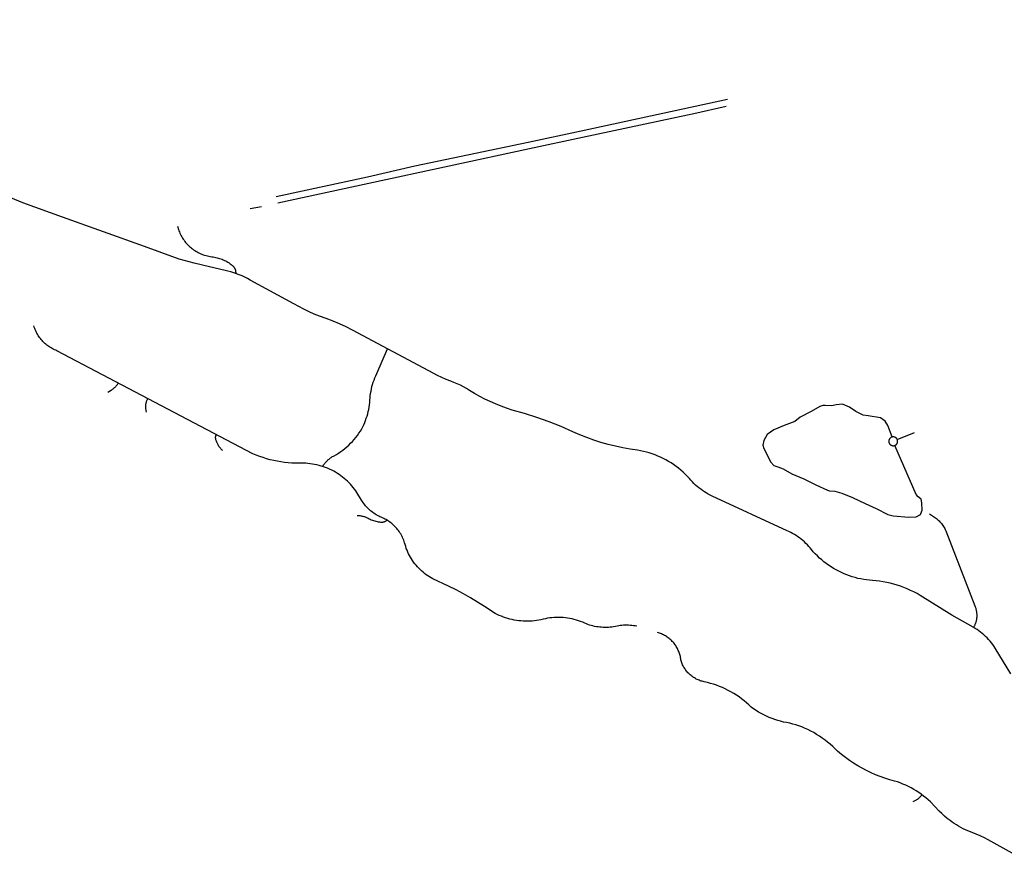
# Model space of a CAD drawing. Units: inches. Extents: x 327545 to 344127, y 4677187 to 4689491.
# Drawn here: x 333781 to 334894, y 4677941 to 4678895 of the extents above; entities that cross this region are included whole.
import ezdxf

# ---------------------------------------------------------------- set-up
doc = ezdxf.new("R2010")
doc.units = ezdxf.units.IN
doc.header["$MEASUREMENT"] = 0
doc.layers.add('Trails', color=7, linetype='Continuous')

msp = doc.modelspace()

# ---------------------------------------------------------------- linework, layer by layer
at = {"layer": 'Trails'}
for p, q in [((334041.7541, 4678681.3594), (334054.4012, 4678683.7407)), ((333922.0921, 4678638.5078), (333829.5398, 4678671.6299)), ((334772.936, 4678420.4875), (334792.4167, 4678428.4069))]:
    msp.add_line(p, q, dxfattribs=at)
for points in [[(333829.5398, 4678671.6299), (333784.7413, 4678687.8566), (333750.7822, 4678701.6441), (333717.1261, 4678716.1552), (333691.2972, 4678727.7409), (333530.3294, 4678804.7538), (333512.3297, 4678813.9963), (333494.6601, 4678823.8553), (333477.3418, 4678834.3191), (333411.2926, 4678873.9719), (333376.4262, 4678894.8441)], [(334071.07, 4678695.1707), (334174.1832, 4678717.2739), (334227.8624, 4678729.6725), (334355.8128, 4678756.5318), (334415.7013, 4678769.2905), (334581.1096, 4678805.0251)], [(334072.7633, 4678687.974), (334175.8766, 4678710.0772), (334357.5061, 4678749.3351), (334417.3946, 4678762.0938), (334536.0525, 4678787.4746), (334543.1397, 4678788.9906), (334579.5875, 4678797.0909)], [(333959.6132, 4678661.4124), (333960.5778, 4678657.8079), (333961.0823, 4678656.3572), (333961.6356, 4678654.9245), (333962.2371, 4678653.5114), (333962.8861, 4678652.1194), (333963.582, 4678650.7503), (333964.3238, 4678649.4055), (333965.1108, 4678648.0866), (333965.942, 4678646.7951), (333966.8165, 4678645.5325), (333967.7332, 4678644.3003), (333968.6912, 4678643.0999), (333969.6893, 4678641.9326), (333970.7264, 4678640.7998), (333971.8013, 4678639.7028), (333972.9127, 4678638.6428), (333974.0594, 4678637.6211), (333975.24, 4678636.6388), (333976.4533, 4678635.6971), (333977.6977, 4678634.7971), (333978.972, 4678633.9397), (333980.2746, 4678633.126), (333981.604, 4678632.3569), (333982.9586, 4678631.6333), (333984.3371, 4678630.956), (333985.7376, 4678630.3257), (333987.1588, 4678629.7433), (333988.5988, 4678629.2094), (333990.1511, 4678628.6937), (333991.7203, 4678628.2322), (333993.3046, 4678627.8254), (333994.9021, 4678627.4738), (333996.5107, 4678627.1779), (333998.1287, 4678626.938), (333999.7541, 4678626.7543), (334001.2308, 4678626.5105), (334002.6985, 4678626.2171), (334004.1556, 4678625.8747), (334005.6003, 4678625.4834), (334007.031, 4678625.0438), (334008.4462, 4678624.5565), (334009.8442, 4678624.0218), (334011.2234, 4678623.4405), (334012.5823, 4678622.8132), (334013.9194, 4678622.1405), (334015.2331, 4678621.4234), (334016.522, 4678620.6625), (334017.7846, 4678619.8587), (334019.0195, 4678619.0129), (334020.2253, 4678618.1262), (334021.4006, 4678617.1994), (334021.6703, 4678616.9716), (334021.9321, 4678616.7348), (334022.1858, 4678616.4892), (334022.431, 4678616.2353), (334022.6674, 4678615.9731), (334022.8949, 4678615.7031), (334023.113, 4678615.4256), (334023.3217, 4678615.1408), (334023.5206, 4678614.8491), (334023.7095, 4678614.5509), (334023.8882, 4678614.2464), (334024.0565, 4678613.9361), (334024.2142, 4678613.6203), (334024.3612, 4678613.2993), (334024.4971, 4678612.9735), (334024.622, 4678612.6432), (334024.7356, 4678612.309), (334024.8378, 4678611.9711), (334024.9286, 4678611.6299), (334025.0077, 4678611.2859), (334025.0752, 4678610.9393), (334025.1308, 4678610.5907), (334025.1747, 4678610.2404), (334025.2066, 4678609.8888), (334025.2267, 4678609.5364), (334025.2348, 4678609.1834), (334025.2309, 4678608.8304), (334025.2151, 4678608.4777), (334025.1874, 4678608.1258)], [(334901.3253, 4678155.6953), (334883.7944, 4678184.4656), (334882.4181, 4678186.5227), (334880.9732, 4678188.5321), (334879.4612, 4678190.4915), (334877.884, 4678192.3989), (334876.2433, 4678194.2519), (334874.5411, 4678196.0485), (334872.7791, 4678197.7866), (334870.9595, 4678199.4642), (334869.0843, 4678201.0795), (334867.1556, 4678202.6305), (334865.1757, 4678204.1156), (334863.1468, 4678205.533), (334861.0713, 4678206.8811), (334858.9514, 4678208.1584), (334834.8072, 4678221.9678), (334798.8436, 4678244.2008), (334795.3075, 4678246.2194), (334791.7058, 4678248.1186), (334788.0426, 4678249.8961), (334784.3219, 4678251.5499), (334780.5479, 4678253.0783), (334776.7248, 4678254.4795), (334772.857, 4678255.7518), (334768.9488, 4678256.894), (334765.0045, 4678257.9048), (334761.0286, 4678258.7828), (334757.0255, 4678259.5273), (334752.9998, 4678260.1374), (334748.9558, 4678260.6124), (334744.8983, 4678260.9517), (334741.5969, 4678261.2279), (334738.3066, 4678261.615), (334735.0312, 4678262.1124), (334731.7744, 4678262.7196), (334728.5398, 4678263.436), (334725.3311, 4678264.2606), (334722.1519, 4678265.1925), (334719.0059, 4678266.2308), (334715.8965, 4678267.3742), (334712.8273, 4678268.6215), (334709.8017, 4678269.9712), (334706.8232, 4678271.4218), (334703.8952, 4678272.9717), (334701.0208, 4678274.6191), (334698.2035, 4678276.3622), (334695.4463, 4678278.1989), (334692.7525, 4678280.1273), (334690.1249, 4678282.1451), (334687.5666, 4678284.2501), (334685.0805, 4678286.4399), (334682.6694, 4678288.712), (334680.3361, 4678291.0638), (334678.083, 4678293.4927), (334675.9129, 4678295.9959), (334674.4547, 4678297.8278), (334672.9345, 4678299.6085), (334671.3538, 4678301.3359), (334669.7148, 4678303.0079), (334668.0192, 4678304.6226), (334666.2691, 4678306.178), (334664.4666, 4678307.6724), (334662.6137, 4678309.1038), (334660.7128, 4678310.4708), (334658.766, 4678311.7716), (334656.7756, 4678313.0046), (334654.744, 4678314.1686), (334652.6735, 4678315.2619), (334650.5667, 4678316.2835), (334648.4261, 4678317.232), (334563.8439, 4678356.515), (334561.566, 4678357.5919), (334559.3273, 4678358.748), (334557.1306, 4678359.982), (334554.9786, 4678361.2923), (334552.8738, 4678362.6774), (334550.819, 4678364.1354), (334548.8166, 4678365.6647), (334546.8691, 4678367.2633), (334544.9788, 4678368.9293), (334543.1483, 4678370.6605), (334541.3796, 4678372.455), (334539.675, 4678374.3104), (334538.0365, 4678376.2245), (334535.7342, 4678378.7272), (334533.347, 4678381.149), (334530.8775, 4678383.4869), (334528.3289, 4678385.7383), (334525.704, 4678387.9003), (334523.0062, 4678389.9704), (334520.2385, 4678391.9462), (334517.4042, 4678393.8254), (334514.5068, 4678395.6056), (334511.5497, 4678397.2847), (334508.5364, 4678398.8608), (334505.4705, 4678400.3319), (334502.3556, 4678401.6964), (334499.1955, 4678402.9526), (334495.994, 4678404.0989), (334492.7548, 4678405.1341), (334489.4818, 4678406.0569), (334486.1789, 4678406.8662), (334482.85, 4678407.561), (334479.4992, 4678408.1405), (334471.1031, 4678409.3814), (334462.7527, 4678410.8997), (334454.4572, 4678412.6938), (334446.2257, 4678414.7618), (334438.0672, 4678417.1013), (334429.9907, 4678419.7099), (334422.005, 4678422.5845), (334414.119, 4678425.7222), (334406.3412, 4678429.1193), (334392.9555, 4678434.9464), (334379.3816, 4678440.3207), (334365.6349, 4678445.2361), (334351.7308, 4678449.6871), (334337.6852, 4678453.6686), (334331.3784, 4678455.748), (334325.1418, 4678458.0294), (334318.9819, 4678460.5103), (334312.9051, 4678463.1882), (334306.9175, 4678466.0603), (334301.0256, 4678469.1236), (334295.2352, 4678472.375), (334289.5526, 4678475.811), (334286.1619, 4678477.8589), (334282.7051, 4678479.793), (334279.186, 4678481.6113), (334275.6085, 4678483.3118), (334271.9765, 4678484.8925), (334268.294, 4678486.3518), (334263.1971, 4678488.3604), (334258.1614, 4678490.518), (334253.1914, 4678492.8227), (334248.2912, 4678495.2726), (334243.4653, 4678497.8655), (334157.2031, 4678543.9175), (334149.9936, 4678547.5862), (334142.6651, 4678551.0108), (334135.2258, 4678554.1875), (334127.6841, 4678557.1126), (334120.0484, 4678559.783), (334114.0772, 4678562.2139), (334108.1861, 4678564.8328), (334102.381, 4678567.6371), (334096.6676, 4678570.624), (334091.0518, 4678573.7904), (334041.5026, 4678600.6038), (334038.5395, 4678602.2484), (334035.5211, 4678603.7893), (334032.4511, 4678605.2246), (334029.3333, 4678606.5527), (334026.1712, 4678607.7719), (334022.9689, 4678608.8807), (334019.73, 4678609.8779), (334016.4585, 4678610.7622), (334013.1583, 4678611.5326), (333995.7408, 4678615.3429), (333978.4268, 4678619.5986), (333961.2276, 4678624.2969), (333922.0921, 4678638.5078)], [(334478.6936, 4678209.2548), (334476.8468, 4678209.6197), (334474.9885, 4678209.921), (334473.121, 4678210.1583), (334471.2465, 4678210.3314), (334469.3671, 4678210.44), (334467.4851, 4678210.484), (334465.6027, 4678210.4634), (334463.7221, 4678210.3781), (334461.8456, 4678210.2283), (334459.9753, 4678210.0142), (334458.1134, 4678209.7361), (334456.2622, 4678209.3941), (334454.3436, 4678208.9896), (334452.4126, 4678208.6494), (334450.4713, 4678208.3739), (334448.5219, 4678208.1635), (334446.5665, 4678208.0183), (334444.6074, 4678207.9385), (334442.6467, 4678207.9242), (334440.6866, 4678207.9755), (334438.7294, 4678208.0922), (334436.7771, 4678208.2742), (334434.832, 4678208.5214), (334432.8962, 4678208.8334), (334430.972, 4678209.2099), (334429.0614, 4678209.6505), (334427.1666, 4678210.1547), (334425.2897, 4678210.722), (334423.4328, 4678211.3516), (334421.5979, 4678212.0429), (334419.7872, 4678212.7952), (334417.4657, 4678213.8087), (334415.1102, 4678214.7402), (334412.7234, 4678215.5886), (334410.3083, 4678216.3528), (334407.868, 4678217.0319), (334405.4054, 4678217.625), (334402.9234, 4678218.1315), (334400.4253, 4678218.5506), (334397.914, 4678218.882), (334395.3926, 4678219.1251), (334392.8643, 4678219.2797), (334390.332, 4678219.3456), (334387.7991, 4678219.3227), (334385.2685, 4678219.2111), (334382.7433, 4678219.0108), (334380.2268, 4678218.7221), (334377.7219, 4678218.3454), (334375.2317, 4678217.8812), (334372.7593, 4678217.3299), (334370.2919, 4678216.7443), (334367.8063, 4678216.2419), (334365.3051, 4678215.8233), (334362.7913, 4678215.4889), (334360.2677, 4678215.239), (334357.7371, 4678215.0741), (334355.2024, 4678214.9943), (334352.6665, 4678214.9996), (334350.1322, 4678215.0901), (334347.6023, 4678215.2657), (334345.0798, 4678215.5261), (334342.5674, 4678215.8711), (334340.068, 4678216.3003), (334337.5845, 4678216.8131), (334335.1196, 4678217.4091), (334332.676, 4678218.0876), (334330.2567, 4678218.8477), (334327.8642, 4678219.6886), (334325.5014, 4678220.6094), (334323.1708, 4678221.6091), (334320.875, 4678222.6864), (334318.6168, 4678223.8402), (334306.4353, 4678231.5084), (334298.6426, 4678236.6194), (334290.6878, 4678241.4743), (334282.5794, 4678246.068), (334274.3259, 4678250.3956), (334265.936, 4678254.4525), (334247.9584, 4678262.7875), (334246.0197, 4678263.8768), (334244.1198, 4678265.0326), (334242.2611, 4678266.2534), (334240.4458, 4678267.5378), (334238.6759, 4678268.8843), (334236.9538, 4678270.2912), (334235.2813, 4678271.7568), (334233.6606, 4678273.2795), (334232.0935, 4678274.8573), (334230.582, 4678276.4884), (334229.1278, 4678278.1708), (334227.7327, 4678279.9026), (334226.3983, 4678281.6816), (334225.1264, 4678283.5057), (334223.9183, 4678285.3727), (334222.7755, 4678287.2804), (334221.6995, 4678289.2265), (334220.6914, 4678291.2087), (334219.7526, 4678293.2246), (334218.884, 4678295.2718), (334218.0868, 4678297.3477), (334217.362, 4678299.4501), (334216.7103, 4678301.5762), (334216.1326, 4678303.7237), (334215.6567, 4678305.2009), (334215.1303, 4678306.6608), (334214.5539, 4678308.1017), (334213.9281, 4678309.522), (334213.2539, 4678310.9198), (334212.5318, 4678312.2935), (334211.7629, 4678313.6416), (334210.948, 4678314.9624), (334210.0881, 4678316.2543), (334209.1842, 4678317.5159), (334208.2373, 4678318.7455), (334207.2487, 4678319.9418), (334206.2194, 4678321.1033), (334205.1508, 4678322.2287), (334204.044, 4678323.3166), (334202.9003, 4678324.3658), (334201.7213, 4678325.3749), (334200.5081, 4678326.3428), (334199.2624, 4678327.2683), (334197.9855, 4678328.1504), (334196.6789, 4678328.988), (334195.3443, 4678329.78), (334193.9832, 4678330.5256), (334192.5972, 4678331.2239), (334191.188, 4678331.874), (334189.7185, 4678332.4583), (334188.2697, 4678333.0922), (334186.8432, 4678333.7749), (334185.4408, 4678334.5057), (334184.064, 4678335.2836), (334182.7144, 4678336.1079), (334181.3936, 4678336.9776), (334180.1031, 4678337.8916), (334178.8444, 4678338.8489), (334177.6189, 4678339.8484), (334176.4281, 4678340.889), (334175.2733, 4678341.9694), (334174.1559, 4678343.0884), (334173.0771, 4678344.2447), (334172.0382, 4678345.437), (334171.0404, 4678346.6639), (334170.0849, 4678347.924), (334169.1727, 4678349.2158), (334168.3049, 4678350.5378), (334167.4825, 4678351.8885), (334162.2771, 4678360.4497), (334160.9359, 4678362.4317), (334159.5295, 4678364.368), (334158.0595, 4678366.2564), (334156.5275, 4678368.0949), (334154.9352, 4678369.8814), (334153.2844, 4678371.6139), (334151.5768, 4678373.2906), (334149.8145, 4678374.9096), (334147.9992, 4678376.469), (334146.1331, 4678377.9673), (334144.2182, 4678379.4026), (334142.2566, 4678380.7734), (334140.2505, 4678382.0783), (334138.2021, 4678383.3156), (334135.9821, 4678384.5574), (334133.7215, 4678385.7239), (334131.423, 4678386.8137), (334129.0892, 4678387.8257), (334126.7227, 4678388.7587), (334124.3262, 4678389.6117), (334121.9024, 4678390.3836), (334119.4541, 4678391.0737), (334116.9839, 4678391.6811), (334114.4947, 4678392.2052), (334111.9893, 4678392.6453), (334109.4705, 4678393.001), (334106.9412, 4678393.2719), (334104.4042, 4678393.4576), (334101.8624, 4678393.558), (334099.3187, 4678393.5729), (334096.7759, 4678393.5024), (334092.6582, 4678393.5441), (334088.5441, 4678393.7201), (334084.4379, 4678394.0302), (334080.344, 4678394.474), (334076.2668, 4678395.051), (334072.2105, 4678395.7608), (334068.1795, 4678396.6024), (334064.1781, 4678397.575), (334060.2106, 4678398.6777), (334056.2812, 4678399.9091), (334052.394, 4678401.268), (334048.5531, 4678402.7529), (334044.7628, 4678404.3623), (333823.158, 4678520.6664), (333821.7888, 4678521.2025), (333820.439, 4678521.7858), (333819.1104, 4678522.4158), (333817.8044, 4678523.0916), (333816.5228, 4678523.8124), (333815.267, 4678524.5774), (333814.0386, 4678525.3857), (333812.8391, 4678526.2362), (333811.6699, 4678527.1279), (333810.5324, 4678528.0597), (333809.4281, 4678529.0306), (333808.3582, 4678530.0393), (333807.324, 4678531.0846), (333806.3269, 4678532.1653), (333805.3679, 4678533.28), (333804.4484, 4678534.4274), (333803.5693, 4678535.6062), (333802.7317, 4678536.8147), (333801.9367, 4678538.0517), (333801.1853, 4678539.3157), (333800.4782, 4678540.605), (333799.8165, 4678541.9181), (333799.2008, 4678543.2534), (333798.632, 4678544.6094), (333798.1107, 4678545.9843), (333797.6376, 4678547.3766), (333797.2132, 4678548.7844)], [(334123.6207, 4678389.8456), (334124.1288, 4678390.7165), (334124.6664, 4678391.5694), (334125.2329, 4678392.4034), (334125.8277, 4678393.2175), (334126.45, 4678394.0107), (334127.0991, 4678394.7821), (334127.7743, 4678395.5308), (334128.4748, 4678396.256), (334129.1997, 4678396.9567), (334129.9482, 4678397.6321), (334130.7195, 4678398.2815), (334131.5125, 4678398.9041), (334132.3264, 4678399.4991), (334133.1602, 4678400.0659), (334134.013, 4678400.6037), (334136.5899, 4678401.9973), (334139.1168, 4678403.4795), (334141.5908, 4678405.0487), (334144.0087, 4678406.7028), (334146.3676, 4678408.44), (334148.6648, 4678410.2581), (334150.8974, 4678412.1549), (334153.0628, 4678414.1282), (334155.1583, 4678416.1755), (334157.1814, 4678418.2943), (334159.1296, 4678420.4822), (334161.0007, 4678422.7365), (334162.7923, 4678425.0544), (334164.5022, 4678427.4332), (334166.1285, 4678429.8699), (334167.6691, 4678432.3617), (334168.8666, 4678434.6816), (334169.9878, 4678437.0392), (334171.0315, 4678439.4321), (334171.9968, 4678441.8577), (334172.8825, 4678444.3135), (334173.6876, 4678446.7969), (334174.4115, 4678449.3052), (334175.0532, 4678451.8357), (334175.6121, 4678454.3858), (334176.0877, 4678456.9528), (334176.4793, 4678459.5339), (334176.7866, 4678462.1264), (334177.0092, 4678464.7275), (334177.1706, 4678467.3259), (334177.4201, 4678469.9174), (334177.7575, 4678472.4988), (334178.1825, 4678475.0673), (334178.6944, 4678477.6199), (334179.2928, 4678480.1537), (334179.9769, 4678482.6656), (334180.7459, 4678485.1528), (334181.599, 4678487.6125), (334182.5352, 4678490.0418), (334183.5534, 4678492.4379), (334184.6524, 4678494.798), (334196.9353, 4678522.706)], [(333880.8132, 4678473.9869), (333884.5669, 4678475.9573), (333885.3577, 4678476.5132), (333886.1288, 4678477.0959), (333886.8796, 4678477.7048), (333887.6089, 4678478.3391), (333888.316, 4678478.9981), (333889.0001, 4678479.681), (333889.6604, 4678480.387), (333890.2959, 4678481.1153), (333890.9061, 4678481.8649), (333891.4902, 4678482.6351), (333892.0475, 4678483.4249), (333892.5774, 4678484.2333)], [(333924.5433, 4678451.3424), (333923.7963, 4678455.4116), (333923.7208, 4678456.0234), (333923.6667, 4678456.6375), (333923.6341, 4678457.2531), (333923.6229, 4678457.8694), (333923.6333, 4678458.4858), (333923.6651, 4678459.1014), (333923.7183, 4678459.7156), (333923.793, 4678460.3275), (333923.8889, 4678460.9364), (333924.006, 4678461.5417), (333924.1441, 4678462.1424), (333924.3031, 4678462.738), (333924.4828, 4678463.3277), (333924.6829, 4678463.9108), (333924.9032, 4678464.4865), (333925.1435, 4678465.0542), (333925.4034, 4678465.6132), (333925.6826, 4678466.1628), (333925.9808, 4678466.7023)], [(334767.3171, 4678423.2358), (334762.4668, 4678436.149), (334759.3685, 4678441.0523), (334754.2047, 4678444.9233), (334740.2625, 4678446.9879), (334734.5823, 4678447.762), (334726.0621, 4678451.8911), (334719.091, 4678457.0525), (334711.0871, 4678460.1493), (334703.8578, 4678459.3751), (334699.2104, 4678458.6009), (334691.4648, 4678458.859), (334688.8828, 4678458.859), (334685.5264, 4678457.5686), (334675.7152, 4678452.1492), (334663.3221, 4678445.4394), (334657.3837, 4678440.5361), (334644.9907, 4678436.149), (334633.3722, 4678431.2457), (334625.8847, 4678426.0843), (334622.0118, 4678419.3745), (334620.9791, 4678413.9551), (334622.0118, 4678410.0841), (334630.2739, 4678394.6), (334633.3722, 4678390.9871), (334638.0196, 4678389.4386), (334643.9579, 4678387.3741), (334653.7691, 4678381.6966), (334667.4531, 4678376.0191), (334680.879, 4678369.3093), (334694.3048, 4678363.1157), (334696.3703, 4678362.3415), (334702.3087, 4678361.8253), (334710.3125, 4678359.7608), (334722.4474, 4678354.8575), (334736.6478, 4678348.1478), (334749.0409, 4678342.2122), (334762.2086, 4678335.5024), (334768.4051, 4678333.954), (334786.2202, 4678332.6637), (334794.4822, 4678332.9217), (334799.3878, 4678335.5024), (334801.1951, 4678340.6638), (334800.6788, 4678348.6639), (334799.9042, 4678352.793), (334796.5477, 4678355.6317), (334794.2241, 4678358.2124), (334770.3146, 4678413.7071)], [(334010.5367, 4678407.7681), (334009.8687, 4678408.401), (334009.2233, 4678409.0568), (334008.6012, 4678409.7348), (334008.0032, 4678410.4342), (334007.4301, 4678411.154), (334006.8824, 4678411.8934), (334006.3609, 4678412.6515), (334005.8663, 4678413.4274), (334005.3991, 4678414.2201), (334004.9599, 4678415.0287), (334004.5492, 4678415.8521), (334004.1676, 4678416.6894), (334003.8155, 4678417.5395), (334003.4934, 4678418.4015), (334003.2016, 4678419.2741), (334002.9404, 4678420.1564), (334002.7103, 4678421.0473), (334002.6618, 4678421.2664), (334002.6209, 4678421.4869), (334002.5876, 4678421.7088), (334002.562, 4678421.9317), (334002.5441, 4678422.1553), (334002.534, 4678422.3794), (334002.5316, 4678422.6038), (334002.5369, 4678422.828), (334002.55, 4678423.052), (334002.5709, 4678423.2754), (334002.5994, 4678423.4979), (334002.6356, 4678423.7193), (334002.6795, 4678423.9393), (334002.7309, 4678424.1577), (334002.7898, 4678424.3742), (334002.8562, 4678424.5885), (334002.9299, 4678424.8003), (334003.0109, 4678425.0096), (334003.0991, 4678425.2158), (334003.1944, 4678425.419), (334003.2966, 4678425.6186), (334003.4057, 4678425.8147), (334003.5215, 4678426.0069)], [(334772.936, 4678420.4875), (334772.7465, 4678420.8488), (334772.5116, 4678421.2176), (334772.2453, 4678421.5646), (334771.9499, 4678421.887), (334771.6274, 4678422.1825), (334771.2805, 4678422.4487), (334770.9116, 4678422.6837), (334770.5237, 4678422.8856), (334770.1197, 4678423.053), (334769.7026, 4678423.1845), (334769.2756, 4678423.2791), (334768.842, 4678423.3362), (334768.4051, 4678423.3553), (334767.9682, 4678423.3362), (334767.5346, 4678423.2791), (334767.1076, 4678423.1845), (334766.6905, 4678423.053), (334766.2865, 4678422.8856), (334765.8986, 4678422.6837), (334765.5297, 4678422.4487), (334765.1828, 4678422.1825), (334764.8604, 4678421.887), (334764.5649, 4678421.5646), (334764.2987, 4678421.2176), (334764.0637, 4678420.8488), (334763.8617, 4678420.4609), (334763.6944, 4678420.0568), (334763.5629, 4678419.6397), (334763.4682, 4678419.2128), (334763.4111, 4678418.7792), (334763.3921, 4678418.3423), (334763.4111, 4678417.9053), (334763.4682, 4678417.4718), (334763.5629, 4678417.0448), (334763.6944, 4678416.6277), (334763.8617, 4678416.2237), (334764.0637, 4678415.8357), (334764.2987, 4678415.4669), (334764.5649, 4678415.1199), (334764.8604, 4678414.7975), (334765.1828, 4678414.502), (334765.5297, 4678414.2358), (334765.8986, 4678414.0008), (334766.2865, 4678413.7989), (334766.6905, 4678413.6315), (334767.1076, 4678413.5), (334767.5346, 4678413.4054), (334767.9682, 4678413.3483), (334768.4051, 4678413.3292), (334768.842, 4678413.3483), (334769.2756, 4678413.4054), (334769.7026, 4678413.5), (334770.1197, 4678413.6315), (334770.5237, 4678413.7989), (334770.9116, 4678414.0008), (334771.2805, 4678414.2358), (334771.6274, 4678414.502), (334771.9499, 4678414.7975), (334772.2453, 4678415.1199), (334772.5116, 4678415.4669), (334772.7465, 4678415.8357), (334772.9485, 4678416.2237), (334773.1158, 4678416.6277), (334773.2473, 4678417.0448), (334773.342, 4678417.4718), (334773.3991, 4678417.9053), (334773.4182, 4678418.3423), (334773.3991, 4678418.7792), (334773.342, 4678419.2128), (334773.2473, 4678419.6397), (334773.1158, 4678420.0568), (334772.9485, 4678420.4609), (334772.936, 4678420.4875)], [(334162.4361, 4678334.4622), (334165.63, 4678334.3476), (334166.5067, 4678334.2297), (334167.3787, 4678334.0812), (334168.2449, 4678333.9023), (334169.1044, 4678333.6931), (334169.956, 4678333.454), (334170.7988, 4678333.1853), (334171.6316, 4678332.8872), (334172.4535, 4678332.5601), (334173.2634, 4678332.2045), (334174.0603, 4678331.8208), (334174.8434, 4678331.4094), (334176.055, 4678330.8029), (334177.2858, 4678330.2366), (334178.5347, 4678329.7111), (334179.8001, 4678329.2269), (334181.0807, 4678328.7846), (334182.3752, 4678328.3847), (334183.6822, 4678328.0275), (334185.0002, 4678327.7135), (334186.3278, 4678327.443), (334187.6636, 4678327.2163), (334189.0061, 4678327.0337), (334189.3296, 4678327.0007), (334189.654, 4678326.979), (334189.979, 4678326.9684), (334190.3041, 4678326.9691), (334190.629, 4678326.9811), (334190.9534, 4678327.0042), (334191.2767, 4678327.0385), (334191.5986, 4678327.084), (334191.9188, 4678327.1406), (334192.2369, 4678327.2082), (334192.5524, 4678327.2867), (334192.865, 4678327.3761), (334193.1743, 4678327.4762), (334193.48, 4678327.587), (334193.7817, 4678327.7083), (334194.079, 4678327.8399), (334194.3716, 4678327.9816), (334194.6592, 4678328.1335), (334194.9413, 4678328.2951), (334195.2176, 4678328.4664), (334195.4879, 4678328.6472), (334195.7518, 4678328.8371), (334196.0089, 4678329.0361), (334196.2591, 4678329.2439)], [(334809.4653, 4678336.3463), (334814.0525, 4678333.4053), (334815.1566, 4678332.6454), (334816.2336, 4678331.8474), (334817.282, 4678331.0122), (334818.3006, 4678330.141), (334819.2881, 4678329.2347), (334820.2434, 4678328.2944), (334821.1652, 4678327.3214), (334822.0525, 4678326.3167), (334822.9042, 4678325.2817), (334823.7191, 4678324.2176), (334824.4964, 4678323.1256), (334825.2351, 4678322.0071), (334825.9342, 4678320.8635), (334826.593, 4678319.6962), (334827.2106, 4678318.5066), (334827.7863, 4678317.2961), (334860.6929, 4678232.2995), (334861.0399, 4678231.4295), (334861.3574, 4678230.5482), (334861.645, 4678229.6567), (334861.9024, 4678228.756), (334862.1292, 4678227.8472), (334862.3253, 4678226.9312), (334862.4905, 4678226.0092), (334862.6244, 4678225.0821), (334862.727, 4678224.151), (334862.7981, 4678223.217), (334862.8378, 4678222.2811), (334862.8458, 4678221.3444), (334862.8223, 4678220.408), (334862.7672, 4678219.4729), (334862.6806, 4678218.5401), (334862.5626, 4678217.6109), (334862.4133, 4678216.6861), (334862.233, 4678215.7669), (334862.0218, 4678214.8543), (334861.7799, 4678213.9494), (334861.5708, 4678213.2599), (334861.3394, 4678212.5776), (334861.0857, 4678211.9033), (334860.8101, 4678211.2376), (334860.513, 4678210.5812), (334860.1945, 4678209.935), (334859.855, 4678209.2995), (334859.495, 4678208.6754), (334859.1147, 4678208.0634)], [(334923.252, 4677941.3909), (334875.8598, 4677967.757), (334871.4028, 4677970.1284), (334866.8698, 4677972.351), (334862.2657, 4677974.4223), (334857.5955, 4677976.3401), (334852.8645, 4677978.1022), (334850.1825, 4677979.2502), (334847.5399, 4677980.486), (334844.9394, 4677981.8082), (334842.3838, 4677983.2154), (334839.876, 4677984.7059), (334837.4187, 4677986.2783), (334835.0145, 4677987.9308), (334832.6661, 4677989.6616), (334829.4356, 4677992.2012), (334826.2809, 4677994.8344), (334823.2047, 4677997.5589), (334820.2097, 4678000.3723), (334810.5342, 4678010.8515), (334808.0358, 4678013.1364), (334805.4623, 4678015.3362), (334802.8164, 4678017.4485), (334800.1012, 4678019.4708), (334797.3196, 4678021.401), (334794.4749, 4678023.2368), (334791.5703, 4678024.9761), (334788.6089, 4678026.6171), (334785.5942, 4678028.1578), (334782.5295, 4678029.5966), (334779.4183, 4678030.9318), (334776.264, 4678032.1619), (334773.0703, 4678033.2855), (334769.8407, 4678034.3013), (334764.4194, 4678035.8289), (334759.054, 4678037.5428), (334753.7511, 4678039.4408), (334748.5168, 4678041.5207), (334743.3574, 4678043.7801), (334738.2791, 4678046.2163), (334733.2879, 4678048.8263), (334728.3898, 4678051.6071), (334723.5906, 4678054.5553), (334718.896, 4678057.6674), (334714.3117, 4678060.9398), (334709.8431, 4678064.3684), (334705.4955, 4678067.9492), (334702.8388, 4678070.6949), (334700.0891, 4678073.3474), (334697.2497, 4678075.9036), (334694.324, 4678078.3606), (334691.3155, 4678080.7154), (334688.2276, 4678082.9651), (334685.0641, 4678085.1073), (334681.8287, 4678087.1392), (334678.5253, 4678089.0585), (334675.1577, 4678090.8629), (334671.73, 4678092.5503), (334668.2462, 4678094.1187), (334664.9558, 4678095.461), (334661.6211, 4678096.689), (334658.2459, 4678097.8011), (334654.8344, 4678098.7962), (334651.3906, 4678099.6729), (334647.9186, 4678100.4303), (334644.4225, 4678101.0674), (334641.1462, 4678101.8819), (334637.8999, 4678102.8084), (334634.6873, 4678103.846), (334631.5122, 4678104.9932), (334628.3784, 4678106.2489), (334625.2896, 4678107.6115), (334622.2494, 4678109.0794), (334619.2615, 4678110.6508), (334616.3293, 4678112.324), (334613.4563, 4678114.0969), (334610.6458, 4678115.9674), (334607.9014, 4678117.9334), (334605.2993, 4678120.4102), (334602.6163, 4678122.7989), (334599.8552, 4678125.097), (334597.019, 4678127.3018), (334594.1111, 4678129.411), (334591.1345, 4678131.4221), (334588.0925, 4678133.333), (334584.9887, 4678135.1415), (334581.8263, 4678136.8457), (334578.6089, 4678138.4436), (334575.3401, 4678139.9335), (334572.0234, 4678141.3137), (334568.6627, 4678142.5826), (334565.2616, 4678143.739), (334561.8238, 4678144.7814), (334558.3532, 4678145.7088), (334554.8537, 4678146.52), (334553.6871, 4678146.7744), (334552.53, 4678147.0692), (334551.3839, 4678147.404), (334550.2501, 4678147.7785), (334549.1301, 4678148.1921), (334548.025, 4678148.6445), (334546.9364, 4678149.1349), (334545.8655, 4678149.6629), (334544.8136, 4678150.2278), (334543.7819, 4678150.829), (334542.7718, 4678151.4656), (334541.7844, 4678152.137), (334540.8209, 4678152.8422), (334539.8825, 4678153.5806), (334538.9704, 4678154.3511), (334538.0856, 4678155.1528), (334537.2292, 4678155.9848), (334536.4022, 4678156.8461), (334535.6057, 4678157.7356), (334534.8406, 4678158.6522), (334534.1078, 4678159.5949), (334533.4082, 4678160.5625), (334532.7426, 4678161.5538), (334532.1119, 4678162.5677), (334531.5169, 4678163.6029), (334530.9581, 4678164.6581), (334530.4364, 4678165.7321), (334529.9524, 4678166.8236), (334529.5066, 4678167.9313), (334529.0995, 4678169.0537), (334528.7317, 4678170.1897), (334528.4036, 4678171.3377), (334528.2478, 4678172.5636), (334528.0502, 4678173.7833), (334527.8111, 4678174.9956), (334527.5305, 4678176.199), (334527.209, 4678177.3921), (334526.8469, 4678178.5735), (334526.4446, 4678179.7419), (334526.0025, 4678180.8957), (334525.5213, 4678182.0338), (334525.0014, 4678183.1548), (334524.4435, 4678184.2574), (334523.8482, 4678185.3402), (334523.2162, 4678186.402), (334522.5483, 4678187.4416), (334521.8452, 4678188.4577), (334521.1078, 4678189.4492), (334520.3369, 4678190.4149), (334519.5334, 4678191.3537), (334518.6983, 4678192.2644), (334517.8325, 4678193.146), (334516.9371, 4678193.9976), (334516.013, 4678194.818), (334515.0615, 4678195.6063), (334514.0836, 4678196.3616), (334513.0804, 4678197.083), (334512.0531, 4678197.7697), (334511.0029, 4678198.4209), (334509.9311, 4678199.0357), (334508.8389, 4678199.6136), (334507.7275, 4678200.1537), (334506.5984, 4678200.6556), (334505.4527, 4678201.1185), (334504.2919, 4678201.542), (334503.1172, 4678201.9255), (334501.9301, 4678202.2686)], [(334791.0763, 4678011.4241), (334794.7873, 4678013.2007), (334795.2463, 4678013.459), (334795.6963, 4678013.7328), (334796.1368, 4678014.0215), (334796.5673, 4678014.3251), (334796.9873, 4678014.643), (334797.3962, 4678014.9749), (334797.7938, 4678015.3205), (334798.1793, 4678015.6793), (334798.5526, 4678016.051), (334798.913, 4678016.435), (334799.2603, 4678016.8311), (334799.5939, 4678017.2387), (334799.9136, 4678017.6573), (334800.2189, 4678018.0865), (334800.5096, 4678018.5258), (334800.7852, 4678018.9746)]]:
    msp.add_lwpolyline(points, dxfattribs=at)

doc.saveas('drawing.dxf')
